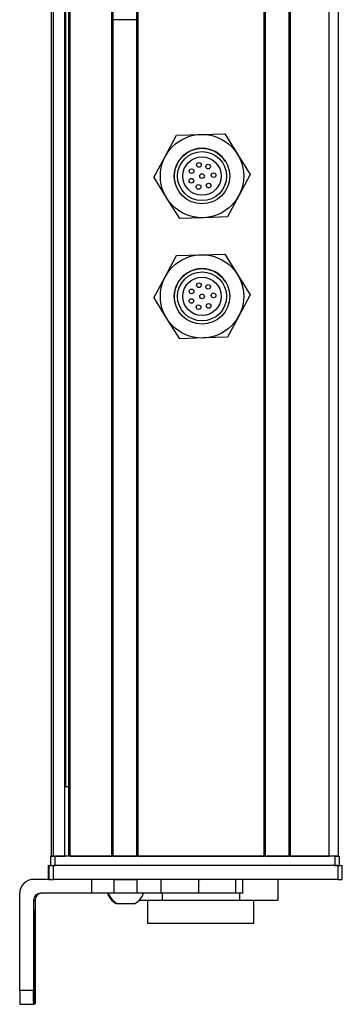
# Model space of a CAD drawing. Extents: x 85 to 1021, y -984 to 1819.
# Drawn here: x 85 to 154, y -847 to -634 of the extents above; entities that cross this region are included whole.
import ezdxf

# ---------------------------------------------------------------- set-up
doc = ezdxf.new("R2010")
doc.units = 0
doc.layers.get('0').update_dxf_attribs({"linetype": 'CONTINUOUS'})

msp = doc.modelspace()

# ---------------------------------------------------------------- linework, layer by layer
at = {"color": 7}
for p, q in [((91.62, -814.74), (91.62, 1647.26)), ((92, -814.74), (92, 1647.26)), ((94.47, -814.74), (94.47, 1647.26)), ((95.37, -814.74), (95.37, 1647.26)), ((95.67, -814.74), (95.67, 1647.26)), ((104.63, -814.74), (104.63, 1647.26)), ((104.93, -814.74), (104.93, 1647.26)), ((110.03, -814.74), (110.03, 1647.26)), ((110.33, -814.74), (110.33, 1647.26)), ((137.57, -814.74), (137.57, 1647.26)), ((137.87, -814.74), (137.87, 1647.26)), ((142.97, -814.74), (142.97, 1647.26)), ((143.27, -814.74), (143.27, 1647.26)), ((151.62, -814.74), (151.62, 1647.26)), ((153.62, -814.74), (153.62, 1647.26)), ((94.7, -799.74), (94.7, 1632.26)), ((152.82, -814.74), (92.42, -814.74)), ((110.33, -814.74), (137.57, -814.74)), ((153.43, -816.74), (92.03, -816.74)), ((152.82, -816.74), (92.42, -816.74)), ((153.43, -819.74), (92.03, -819.74)), ((84.73, -843.74), (84.73, -822.74))]:
    msp.add_line(p, q, dxfattribs=at)
at = {"color": 7, "ltscale": 0.1275}
msp.add_line((110.03, -633.95), (104.93, -633.96), dxfattribs=at)
at = {"color": 7, "ltscale": 0.129903}
for p, q in [((116.18, -663.49), (118.63, -658.91)), ((116.18, -689.49), (118.63, -684.91))]:
    msp.add_line(p, q, dxfattribs=at)
at = {"color": 7, "ltscale": 0.129904}
for p, q in [((118.63, -658.91), (123.83, -658.74)), ((123.83, -658.74), (129.02, -658.58)), ((134.51, -667.4), (132.05, -671.98)), ((129.6, -676.57), (124.41, -676.73)), ((124.41, -676.73), (119.22, -676.9)), ((118.63, -684.91), (123.83, -684.74)), ((123.83, -684.74), (129.02, -684.58)), ((134.51, -693.4), (132.05, -697.98)), ((124.41, -702.73), (119.22, -702.9)), ((129.6, -702.57), (124.41, -702.73))]:
    msp.add_line(p, q, dxfattribs=at)
at = {"color": 7, "ltscale": 0.129905}
for p, q in [((129.02, -658.58), (131.76, -662.99)), ((113.73, -668.08), (116.18, -663.49)), ((113.73, -668.08), (116.47, -672.49)), ((132.05, -671.98), (129.6, -676.57)), ((129.02, -684.58), (131.76, -688.99)), ((113.73, -694.08), (116.18, -689.49)), ((113.73, -694.08), (116.47, -698.49)), ((132.05, -697.98), (129.6, -702.57))]:
    msp.add_line(p, q, dxfattribs=at)
at = {"color": 7, "ltscale": 0.129902}
for p, q in [((131.76, -662.99), (134.51, -667.4)), ((116.47, -672.49), (119.22, -676.9)), ((131.76, -688.99), (134.51, -693.4)), ((116.47, -698.49), (119.22, -702.9))]:
    msp.add_line(p, q, dxfattribs=at)
at = {"color": 7, "ltscale": 0.018816}
msp.add_line((95.37, -799.74), (94.62, -799.74), dxfattribs=at)
at = {"color": 7, "ltscale": 0.025}
for p, q in [((91.42, -814.74), (92.42, -814.74)), ((152.82, -814.74), (153.82, -814.74)), ((91.42, -816.74), (92.42, -816.74)), ((152.82, -816.74), (153.82, -816.74))]:
    msp.add_line(p, q, dxfattribs=at)
at = {"color": 7, "ltscale": 0.05}
for p, q in [((91.42, -814.74), (91.42, -816.74)), ((92.42, -816.74), (92.42, -814.74)), ((153.62, -814.74), (151.62, -814.74)), ((152.82, -814.74), (152.82, -816.74)), ((153.82, -816.74), (153.82, -814.74))]:
    msp.add_line(p, q, dxfattribs=at)
at = {"color": 7, "ltscale": 0.0075}
for p, q in [((91.92, -814.74), (91.62, -814.74)), ((95.67, -814.74), (95.37, -814.74)), ((110.33, -814.74), (110.03, -814.74)), ((137.87, -814.74), (137.57, -814.74)), ((143.27, -814.74), (142.97, -814.74))]:
    msp.add_line(p, q, dxfattribs=at)
at = {"color": 7, "ltscale": 0.001941}
msp.add_line((92, -814.74), (91.92, -814.74), dxfattribs=at)
at = {"color": 7, "ltscale": 0.061902}
msp.add_line((92, -814.74), (94.47, -814.74), dxfattribs=at)
at = {"color": 7, "ltscale": 0.005559}
msp.add_line((94.7, -814.74), (94.47, -814.74), dxfattribs=at)
at = {"color": 7, "ltscale": 0.223894}
msp.add_line((95.67, -814.74), (104.63, -814.74), dxfattribs=at)
at = {"color": 7, "ltscale": 0.007501}
msp.add_line((104.93, -814.74), (104.63, -814.74), dxfattribs=at)
at = {"color": 7, "ltscale": 0.127499}
msp.add_line((104.93, -814.74), (110.03, -814.74), dxfattribs=at)
at = {"color": 7, "ltscale": 0.0481}
msp.add_line((105.69, -814.74), (107.62, -814.74), dxfattribs=at)
at = {"color": 7, "ltscale": 0.0519}
msp.add_line((107.62, -814.74), (109.69, -814.74), dxfattribs=at)
at = {"color": 7, "ltscale": 0.127501}
msp.add_line((137.87, -814.74), (142.97, -814.74), dxfattribs=at)
at = {"color": 7, "ltscale": 0.208745}
msp.add_line((143.27, -814.74), (151.62, -814.74), dxfattribs=at)
at = {"color": 7, "ltscale": 0.002783}
for p, q in [((91.03, -816.74), (90.92, -816.74)), ((91.03, -819.74), (90.92, -819.74))]:
    msp.add_line(p, q, dxfattribs=at)
at = {"color": 7, "ltscale": 0.075}
for p, q in [((90.92, -819.74), (90.92, -816.74)), ((90.92, -819.74), (90.92, -816.74)), ((91.03, -816.74), (91.03, -819.74)), ((92.03, -819.74), (92.03, -816.74)), ((153.43, -816.74), (153.43, -819.74)), ((154.43, -819.74), (154.43, -816.74)), ((100.22, -819.74), (100.22, -822.74)), ((105.08, -819.74), (105.08, -822.74)), ((110.13, -822.74), (110.13, -819.74)), ((115.2, -819.74), (115.2, -822.74)), ((123.38, -819.74), (123.38, -822.74)), ((131.46, -822.74), (131.46, -819.74)), ((132.91, -822.74), (132.91, -819.74))]:
    msp.add_line(p, q, dxfattribs=at)
at = {"color": 7, "ltscale": 0.025055}
for p, q in [((91.03, -816.74), (92.03, -816.74)), ((91.03, -819.74), (92.03, -819.74))]:
    msp.add_line(p, q, dxfattribs=at)
at = {"color": 7, "ltscale": 0.024945}
for p, q in [((153.43, -816.74), (154.43, -816.74)), ((153.43, -819.74), (154.43, -819.74))]:
    msp.add_line(p, q, dxfattribs=at)
at = {"color": 7, "ltscale": 0.09364}
msp.add_line((91.48, -819.74), (87.73, -819.74), dxfattribs=at)
at = {"color": 7, "ltscale": 0.106796}
msp.add_line((105.08, -819.74), (100.8, -819.74), dxfattribs=at)
at = {"color": 7, "ltscale": 0.0631}
for p, q in [((105.08, -819.74), (107.6, -819.74)), ((107.6, -822.74), (105.08, -822.74))]:
    msp.add_line(p, q, dxfattribs=at)
at = {"color": 7, "ltscale": 0.063304}
for p, q in [((107.6, -819.74), (110.13, -819.74)), ((110.13, -822.74), (107.6, -822.74))]:
    msp.add_line(p, q, dxfattribs=at)
at = {"color": 7, "ltscale": 0.123421}
for p, q in [((115.07, -819.74), (110.13, -819.74)), ((115.07, -822.74), (110.13, -822.74))]:
    msp.add_line(p, q, dxfattribs=at)
at = {"color": 7, "ltscale": 0.003342}
for p, q in [((115.2, -819.74), (115.07, -819.74)), ((115.2, -822.74), (115.07, -822.74))]:
    msp.add_line(p, q, dxfattribs=at)
at = {"color": 7, "ltscale": 0.20442}
for p, q in [((123.38, -819.74), (115.2, -819.74)), ((123.38, -822.74), (115.2, -822.74))]:
    msp.add_line(p, q, dxfattribs=at)
at = {"color": 7, "ltscale": 0.008723}
for p, q in [((123.38, -819.74), (123.73, -819.74)), ((123.73, -822.74), (123.38, -822.74))]:
    msp.add_line(p, q, dxfattribs=at)
at = {"color": 7, "ltscale": 0.1125}
msp.add_line((140.57, -824.24), (140.57, -819.74), dxfattribs=at)
at = {"color": 7, "ltscale": 0.274767}
msp.add_line((100.22, -822.74), (89.23, -822.74), dxfattribs=at)
at = {"color": 7, "ltscale": 0.12133}
msp.add_line((105.08, -822.74), (100.22, -822.74), dxfattribs=at)
at = {"color": 7, "ltscale": 0.0375}
for p, q in [((115.53, -822.74), (115.53, -824.24)), ((132.27, -824.24), (132.27, -822.74))]:
    msp.add_line(p, q, dxfattribs=at)
at = {"color": 7, "ltscale": 0.193214}
msp.add_line((131.46, -822.74), (123.73, -822.74), dxfattribs=at)
at = {"color": 7, "ltscale": 0.036412}
msp.add_line((132.91, -822.74), (131.46, -822.74), dxfattribs=at)
at = {"color": 7, "ltscale": 0.4875}
for p, q in [((87.73, -824.24), (87.73, -843.74)), ((88.05, -824.24), (88.05, -843.74))]:
    msp.add_line(p, q, dxfattribs=at)
at = {"color": 7, "ltscale": 0.007884}
msp.add_line((87.73, -824.24), (88.05, -824.24), dxfattribs=at)
at = {"color": 7, "ltscale": 0.005193}
msp.add_line((105.55, -824.94), (105.76, -824.94), dxfattribs=at)
at = {"color": 7, "ltscale": 0.096715}
msp.add_line((105.76, -824.94), (109.63, -824.94), dxfattribs=at)
at = {"color": 7, "ltscale": 3.50952e-05}
msp.add_line((109.63, -824.94), (109.63, -824.94), dxfattribs=at)
at = {"color": 7, "ltscale": 0.124298}
msp.add_line((110.56, -824.24), (115.53, -824.24), dxfattribs=at)
at = {"color": 7, "ltscale": 0.125}
for p, q in [((112.38, -829.24), (112.38, -824.24)), ((135.28, -829.24), (135.28, -824.24))]:
    msp.add_line(p, q, dxfattribs=at)
at = {"color": 7, "ltscale": 0.418575}
msp.add_line((115.53, -824.24), (132.27, -824.24), dxfattribs=at)
at = {"color": 7, "ltscale": 0.20748}
msp.add_line((132.27, -824.24), (140.57, -824.24), dxfattribs=at)
at = {"color": 7, "ltscale": 0.35}
for p, q in [((87.87, -829.74), (87.87, -843.74)), ((87.91, -843.74), (87.91, -829.74))]:
    msp.add_line(p, q, dxfattribs=at)
at = {"color": 7, "ltscale": 0.000965881}
for p, q in [((87.91, -829.74), (87.87, -829.74)), ((87.91, -843.74), (87.87, -843.74))]:
    msp.add_line(p, q, dxfattribs=at)
at = {"color": 7, "ltscale": 0.287675}
msp.add_line((123.89, -829.24), (112.38, -829.24), dxfattribs=at)
at = {"color": 7, "ltscale": 0.284824}
msp.add_line((135.28, -829.24), (123.89, -829.24), dxfattribs=at)
at = {"color": 7, "ltscale": 0.074998}
for p, q in [((87.73, -843.74), (84.73, -843.74)), ((84.75, -846.74), (87.75, -846.74))]:
    msp.add_line(p, q, dxfattribs=at)
at = {"color": 7, "ltscale": 0.002565}
msp.add_line((87.85, -846.74), (87.75, -846.74), dxfattribs=at)
at = {"color": 7, "ltscale": 0.00186}
msp.add_line((87.93, -846.74), (87.85, -846.74), dxfattribs=at)
at = {"color": 7, "ltscale": 0.002567}
msp.add_line((88.03, -846.74), (87.93, -846.74), dxfattribs=at)
at = {"color": 7}
for points in [[(84.73, -843.74), (84.74, -846.44), (84.75, -846.71), (84.75, -846.74), (84.75, -846.74)], [(87.75, -846.74), (87.75, -846.73), (87.75, -846.67), (87.74, -846.14), (87.73, -843.74)], [(88.05, -843.74), (88.04, -846.44), (88.03, -846.71), (88.03, -846.74), (88.03, -846.74)]]:
    msp.add_lwpolyline(points, dxfattribs=at)
for centre, radius in [((124.12, -667.74), 9), ((124.12, -667.74), 6), ((124.12, -667.74), 5.3), ((124.12, -667.74), 4.15), ((123.45, -665.33), 0.5), ((125.45, -665.68), 0.5), ((121.86, -666.67), 0.5), ((124.12, -667.74), 0.5), ((126.61, -667.54), 0.5), ((121.83, -668.74), 0.5), ((123.37, -670.07), 0.5), ((125.54, -669.8), 0.5), ((124.12, -693.74), 9), ((124.12, -693.74), 6), ((124.12, -693.74), 5.3), ((124.12, -693.74), 4.15), ((123.45, -691.33), 0.5), ((125.45, -691.68), 0.5), ((121.86, -692.67), 0.5), ((124.12, -693.74), 0.5), ((126.61, -693.54), 0.5), ((121.83, -694.74), 0.5), ((123.37, -696.07), 0.5), ((125.54, -695.8), 0.5)]:
    msp.add_circle(centre, radius, dxfattribs=at)
for centre, radius, start, end in [((124.12, -667.74), 6, 31.8584, 211.8584), ((124.12, -693.74), 6, 31.8584, 211.8584), ((87.73, -822.74), 3, 90.0007, 180.0007), ((89.23, -824.24), 1.5, 90.0008, 180.0007), ((89.55, -824.24), 1.5, 90.4046, 180.0006), ((107.49, -821.41), 4.03, 199.3026, 241.2773), ((107.69, -821.41), 4.03, 199.183, 241.2765), ((107.69, -821.41), 4.03, 298.7235, 340.817)]:
    msp.add_arc(centre, radius, start, end, dxfattribs=at)
for centre, major_axis, start_param, end_param in [((87.89, -829.74), (0, -3.25), 3.141593, 4.712389), ((87.89, -829.74), (0, -3.25), 1.570796, 3.141593), ((87.85, -843.74), (0, 3), 3.141593, 4.712389), ((87.93, -843.74), (0, 3), 1.570796, 3.141593)]:
    msp.add_ellipse(centre, major_axis=major_axis, ratio=0.00595, start_param=start_param, end_param=end_param, dxfattribs=at)

doc.saveas('drawing.dxf')
